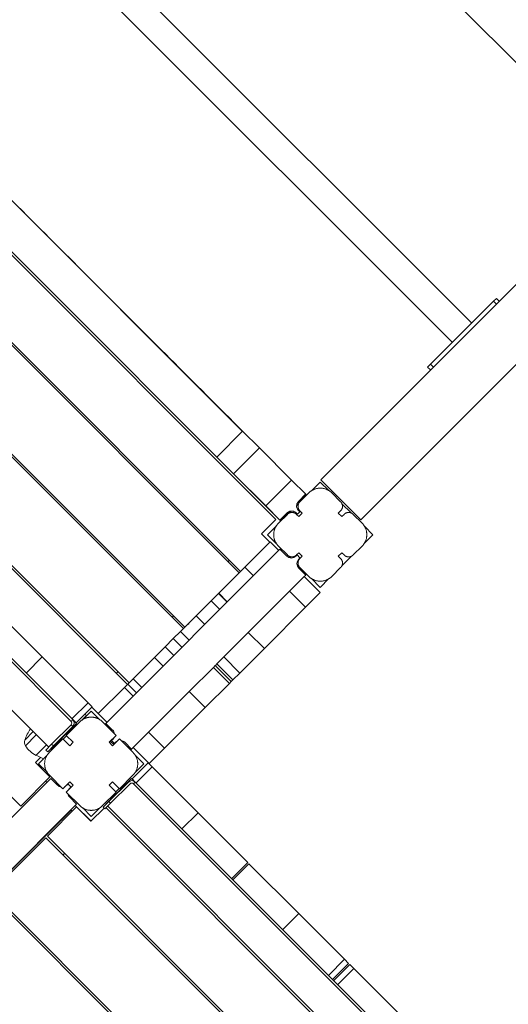
# Model space of a CAD drawing. Extents: x -14497 to 13720, y -8465 to 8523.
# Drawn here: x -8805 to -8202, y 910 to 2126 of the extents above; entities that cross this region are included whole.
import ezdxf

# ---------------------------------------------------------------- set-up
doc = ezdxf.new("R2010")
doc.units = 0
doc.header["$LTSCALE"] = 5
doc.layers.add('Lg_prod', color=40, linetype='CONTINUOUS')

msp = doc.modelspace()

# ---------------------------------------------------------------- linework, layer by layer
at = {"layer": 'Lg_prod', "linetype": 'Continuous', "lineweight": 0}
for p, q in [((-6804.1, 3187.3), (-8433.3, 1558.1)), ((-8383.8, 1508.6), (-6754.6, 3137.8)), ((-8058.7, 1939.7), (-8549.1, 2430)), ((-8247, 1751.4), (-8737.4, 2241.7)), ((-8270.9, 1727.5), (-8761.2, 2217.9)), ((-8981.7, 2005.9), (-8483.9, 1508.1)), ((-8982.3, 2002.5), (-8488.8, 1508.9)), ((-9044.9, 1957.6), (-8532.3, 1444.9)), ((-8529.9, 1617.7), (-8872.1, 1960)), ((-9046.7, 1955.8), (-8534, 1443.2)), ((-9115.6, 1886.9), (-8603, 1374.2)), ((-9113.8, 1888.6), (-8601.2, 1376)), ((-8671.9, 1305.3), (-9184.6, 1817.9)), ((-9182.8, 1819.7), (-8670.1, 1307.1)), ((-8297.8, 1700.6), (-8220.1, 1778.3)), ((-8216.5, 1781.9), (-8220.1, 1778.3)), ((-8216.5, 1774.8), (-8220.1, 1778.3)), ((-8216.5, 1781.9), (-8213, 1778.3)), ((-8741.6, 1259.7), (-9230.2, 1748.3)), ((-8739.4, 1261.8), (-9228, 1750.4)), ((-9262.1, 1720.6), (-8769.2, 1227.8)), ((-8297.8, 1700.6), (-8301.4, 1697)), ((-8297.8, 1693.5), (-8301.4, 1697)), ((-8297.8, 1700.6), (-8294.3, 1697)), ((-8529.8, 1617.8), (-8561.6, 1586)), ((-8509.2, 1597.3), (-8529.8, 1617.8)), ((-8509.2, 1597.3), (-8541.1, 1565.5)), ((-8509.2, 1597.3), (-8469.3, 1557.4)), ((-8541.1, 1565.5), (-8561.6, 1586)), ((-8541.1, 1565.5), (-8501.1, 1525.6)), ((-8469.3, 1557.4), (-8501.1, 1525.6)), ((-8452, 1540), (-8469.3, 1557.4)), ((-8433.3, 1558.1), (-8383.8, 1508.6)), ((-8444.5, 1544.7), (-8434, 1555.2)), ((-8434, 1555.2), (-8423.5, 1544.7)), ((-8462.1, 1529.6), (-8451.8, 1539.9)), ((-8452.1, 1540), (-8461, 1531)), ((-8452, 1540), (-8460.8, 1531.2)), ((-8459.1, 1530.9), (-8448.1, 1541.8)), ((-8452.1, 1540), (-8452.1, 1540)), ((-8451.8, 1539.9), (-8452, 1540)), ((-8408.9, 1530.9), (-8419.8, 1541.8)), ((-8483.8, 1508.2), (-8501.1, 1525.6)), ((-8463.2, 1526), (-8460.7, 1528.4)), ((-8459.4, 1518.5), (-8460.8, 1519.9)), ((-8456.2, 1516.7), (-8459.1, 1519.5)), ((-8408.9, 1519.5), (-8411.7, 1516.7)), ((-8407.2, 1528.4), (-8395.7, 1517)), ((-8506.4, 1491.3), (-8488.8, 1508.9)), ((-8485.6, 1504.3), (-8474.6, 1515.3)), ((-8474.8, 1517.2), (-8483.9, 1508.1)), ((-8475, 1517.1), (-8483.8, 1508.2)), ((-8483.8, 1508.2), (-8483.6, 1508)), ((-8483.6, 1508), (-8473.4, 1518.3)), ((-8472.2, 1517), (-8469.8, 1519.4)), ((-8463.7, 1517.1), (-8462.2, 1515.7)), ((-8463.3, 1515.3), (-8460.5, 1512.5)), ((-8459.4, 1518.5), (-8462.2, 1515.7)), ((-8460.5, 1512.5), (-8456.2, 1516.7)), ((-8411.7, 1516.7), (-8407.4, 1512.5)), ((-8407.4, 1512.5), (-8404.6, 1515.3)), ((-8382.3, 1504.3), (-8393.3, 1515.3)), ((-8499, 1490.1), (-8488.5, 1500.7)), ((-8379.5, 1500.7), (-8368.9, 1490.1)), ((-8496.2, 1481), (-8506.4, 1491.3)), ((-8488.3, 1479.4), (-8499, 1490.1)), ((-8368.9, 1490.1), (-8379.7, 1479.4)), ((-8698.8, 1257.2), (-8483.8, 1472.2)), ((-8495.8, 1481.4), (-8527.1, 1450)), ((-8495.8, 1481.4), (-8485.2, 1470.7)), ((-8485.6, 1476.1), (-8474.6, 1465.1)), ((-8475.3, 1463.7), (-8483.8, 1472.2)), ((-8382.3, 1476.1), (-8393.3, 1465.1)), ((-8470.2, 1461.4), (-8472.4, 1463.5)), ((-8462.6, 1465.1), (-8464, 1463.7)), ((-8460.5, 1467.9), (-8463.3, 1465.1)), ((-8462.6, 1465.1), (-8459.1, 1461.6)), ((-8456.2, 1463.7), (-8460.5, 1467.9)), ((-8460.5, 1460.1), (-8459.1, 1461.6)), ((-8459.1, 1460.8), (-8456.2, 1463.7)), ((-8407.4, 1467.9), (-8411.7, 1463.7)), ((-8411.7, 1463.7), (-8408.9, 1460.8)), ((-8404.6, 1465.1), (-8407.4, 1467.9)), ((-8395.5, 1463.5), (-8407.3, 1451.8)), ((-8527.1, 1450), (-8559.4, 1417.8)), ((-8546, 1458.7), (-8547.8, 1457)), ((-8516.5, 1439.4), (-8527.1, 1450)), ((-8460.6, 1451.7), (-8462.8, 1453.9)), ((-8452, 1440.3), (-8460.5, 1448.8)), ((-8459.1, 1449.5), (-8448.1, 1438.6)), ((-8408.9, 1449.5), (-8419.8, 1438.6)), ((-8453.9, 1438.4), (-8472, 1420.3)), ((-8452, 1440.3), (-8453.9, 1438.4)), ((-8453.9, 1438.4), (-8434.1, 1418.6)), ((-8434, 1425.1), (-8444.8, 1435.9)), ((-8423.2, 1435.9), (-8434, 1425.1)), ((-8559.6, 1417.6), (-8568.7, 1408.5)), ((-8559.6, 1417.6), (-8559.4, 1417.8)), ((-8549, 1407), (-8559.6, 1417.6)), ((-8548.8, 1407.2), (-8559.4, 1417.8)), ((-8472, 1420.3), (-8522.8, 1369.6)), ((-8472, 1420.3), (-8452.2, 1400.5)), ((-8434.1, 1418.6), (-8452.2, 1400.5)), ((-8838.8, 1400.7), (-8777.3, 1339.2)), ((-8568.7, 1408.5), (-8587.3, 1389.9)), ((-8558.1, 1397.9), (-8568.7, 1408.5)), ((-8452.2, 1400.5), (-8503, 1349.8)), ((-8615, 1389.8), (-8616.8, 1388)), ((-8596.2, 1381), (-8587.3, 1389.9)), ((-8576.6, 1379.3), (-8587.3, 1389.9)), ((-8606.5, 1370.7), (-8597.6, 1379.6)), ((-8597.6, 1379.6), (-8596.2, 1381)), ((-8615.4, 1361.8), (-8625.4, 1351.8)), ((-8615.4, 1361.8), (-8606.5, 1370.7)), ((-8604.8, 1351.2), (-8615.4, 1361.8)), ((-8595.9, 1360.1), (-8606.5, 1370.7)), ((-8522.8, 1369.6), (-8553.1, 1339.2)), ((-8522.8, 1369.6), (-8503, 1349.8)), ((-8625.4, 1351.8), (-8638.6, 1338.6)), ((-8614.7, 1341.2), (-8625.4, 1351.8)), ((-8503, 1349.8), (-8533.3, 1319.4)), ((-8797.1, 1319.4), (-8777.3, 1339.2)), ((-8720.7, 1282.7), (-8777.3, 1339.2)), ((-8665, 1312.2), (-8638.6, 1338.6)), ((-8628, 1328), (-8638.6, 1338.6)), ((-8553.1, 1339.2), (-8561.7, 1330.7)), ((-8553.1, 1339.2), (-8533.3, 1319.4)), ((-8565.9, 1326.4), (-8595.7, 1296.7)), ((-8563.7, 1328.6), (-8565.9, 1326.4)), ((-8565.9, 1326.4), (-8546.1, 1306.6)), ((-8563.1, 1329.2), (-8563.7, 1328.6)), ((-8563.7, 1328.6), (-8543.9, 1308.8)), ((-8561.7, 1330.7), (-8563.1, 1329.2)), ((-8561.7, 1330.7), (-8541.9, 1310.9)), ((-8683.9, 1320.8), (-8685.7, 1319.1)), ((-8533.3, 1319.4), (-8541.9, 1310.9)), ((-8675.5, 1301.7), (-8708, 1269.2)), ((-8675.5, 1301.7), (-8671.6, 1305.6)), ((-8664.9, 1291), (-8675.5, 1301.7)), ((-8665, 1312.2), (-8671.6, 1305.6)), ((-8661, 1294.9), (-8671.6, 1305.6)), ((-8654.4, 1301.6), (-8665, 1312.2)), ((-8546.1, 1306.6), (-8575.9, 1276.9)), ((-8543.9, 1308.8), (-8546.1, 1306.6)), ((-8541.9, 1310.9), (-8543.9, 1308.8)), ((-8595.7, 1296.7), (-8646.2, 1246.2)), ((-8595.7, 1296.7), (-8575.9, 1276.9)), ((-8720.7, 1282.7), (-8740.5, 1262.9)), ((-8715.7, 1277.7), (-8735.5, 1257.9)), ((-8720.7, 1282.7), (-8715.7, 1277.7)), ((-8716.1, 1277.4), (-8708, 1269.2)), ((-8575.9, 1276.9), (-8626.4, 1226.4)), ((-8727.5, 1261.8), (-8722.8, 1266.4)), ((-8727.3, 1261.9), (-8716.8, 1272.4)), ((-8722.8, 1266.4), (-8724.2, 1269.2)), ((-8716.8, 1272.4), (-8706, 1261.7)), ((-8708, 1269.2), (-8697.4, 1258.6)), ((-8734.9, 1257.1), (-8766.7, 1225.3)), ((-8741.6, 1255.4), (-8765.6, 1231.4)), ((-8763.5, 1229.3), (-8739.4, 1253.3)), ((-8730.9, 1259), (-8747.6, 1242.4)), ((-8739.4, 1261.8), (-8741.6, 1259.7)), ((-8739.4, 1253.3), (-8741.6, 1255.4)), ((-8739.4, 1261.8), (-8735.5, 1257.9)), ((-8734.9, 1257.1), (-8738.7, 1260.9)), ((-8686, 1242.4), (-8702.7, 1259)), ((-8698.8, 1257.2), (-8699.8, 1256.1)), ((-8690.3, 1248.7), (-8698.8, 1257.2)), ((-8893.9, 1245.2), (-8803.8, 1155)), ((-8798.7, 1236.6), (-8788.4, 1247)), ((-8798, 1229.6), (-8784.6, 1243.1)), ((-8751.5, 1237.8), (-8747.2, 1242)), ((-8751.4, 1237.7), (-8747.2, 1242)), ((-8747.2, 1242), (-8749.3, 1239.9)), ((-8747.6, 1242.4), (-8739.1, 1233.9)), ((-8694.5, 1233.9), (-8686, 1242.4)), ((-8646.2, 1246.2), (-8665, 1227.3)), ((-8646.2, 1246.2), (-8626.4, 1226.4)), ((-8784.9, 1217.8), (-8772, 1230.6)), ((-8765.6, 1231.4), (-8772.7, 1224.3)), ((-8770.5, 1222.2), (-8763.5, 1229.3)), ((-8751.8, 1238.1), (-8768.4, 1221.5)), ((-8765.6, 1231.4), (-8763.5, 1229.3)), ((-8743.3, 1229.6), (-8751.8, 1238.1)), ((-8749.3, 1239.9), (-8751.5, 1237.8)), ((-8739.1, 1233.9), (-8743.3, 1229.6)), ((-8690.3, 1229.6), (-8694.5, 1233.9)), ((-8692.8, 1234.9), (-8691.7, 1236)), ((-8689.2, 1231.4), (-8692.8, 1234.9)), ((-8691.7, 1236), (-8690.3, 1237.4)), ((-8688.2, 1232.5), (-8691.7, 1236)), ((-8681.8, 1238.1), (-8690.3, 1229.6)), ((-8688.2, 1232.5), (-8689.2, 1231.4)), ((-8686.8, 1233.9), (-8688.2, 1232.5)), ((-8665.2, 1221.5), (-8681.8, 1238.1)), ((-8667, 1225.4), (-8675.4, 1233.9)), ((-8775.8, 1213.4), (-8784.9, 1217.8)), ((-8781.8, 1207.4), (-8771.3, 1217.8)), ((-8775.8, 1213.4), (-8771.2, 1218)), ((-8770.5, 1222.2), (-8772.7, 1224.3)), ((-8767.1, 1225.7), (-8766.7, 1225.3)), ((-8667, 1225.4), (-8668, 1224.3)), ((-8665, 1227.3), (-8667, 1225.4)), ((-8665, 1227.3), (-8645.2, 1207.5)), ((-8662.5, 1218.1), (-8651.7, 1207.4)), ((-8626.4, 1226.4), (-8645.2, 1207.5)), ((-8785.4, 1208.8), (-8779.2, 1215)), ((-8767.7, 1191.1), (-8785.4, 1208.8)), ((-8771.3, 1196.8), (-8781.8, 1207.4)), ((-8666.2, 1188.6), (-8646.4, 1208.4)), ((-8651.7, 1207.4), (-8662.5, 1196.5)), ((-8641.5, 1203.5), (-8646.4, 1208.4)), ((-8768.4, 1193.2), (-8751.8, 1176.6)), ((-8681.8, 1176.6), (-8665.2, 1193.2)), ((-8661.3, 1183.7), (-8641.5, 1203.5)), ((-8584.9, 1146.9), (-8641.5, 1203.5)), ((-8981.6, 974.4), (-8766.7, 1189.3)), ((-8803.8, 1155), (-8767.7, 1191.1)), ((-8773, 1185.8), (-8771.6, 1184.4)), ((-8766.7, 1189.3), (-8758.2, 1180.8)), ((-8751.8, 1176.6), (-8743.3, 1185.1)), ((-8739.1, 1180.8), (-8747.6, 1172.4)), ((-8746.9, 1180.8), (-8745.4, 1182.2)), ((-8745.4, 1182.2), (-8741.9, 1178.7)), ((-8743.3, 1185.1), (-8739.1, 1180.8)), ((-8667, 1189.2), (-8698.9, 1157.4)), ((-8670.8, 1184.7), (-8694.9, 1160.7)), ((-8694.5, 1180.8), (-8690.3, 1185.1)), ((-8686, 1172.4), (-8694.5, 1180.8)), ((-8692.8, 1158.6), (-8668.7, 1182.6)), ((-8690.3, 1185.1), (-8681.8, 1176.6)), ((-8663.3, 1185.5), (-8667, 1189.2)), ((-8662.4, 1184.7), (-8666.2, 1188.6)), ((-8664.5, 1182.6), (-8662.4, 1184.7)), ((-8175.9, 694), (-8664.5, 1182.6)), ((-8173.7, 696.1), (-8662.4, 1184.7)), ((-8747.6, 1172.4), (-8730.9, 1155.7)), ((-8741.9, 1178.7), (-8743.3, 1177.3)), ((-8702.7, 1155.7), (-8686, 1172.4)), ((-8682.1, 1176.9), (-8686.4, 1172.7)), ((-8734.8, 1157.5), (-8949.8, 942.5)), ((-8743.3, 1166), (-8734.8, 1157.5)), ((-8736.5, 1155.9), (-8717, 1136.4)), ((-8694.9, 1160.7), (-8702, 1153.6)), ((-8699.8, 1151.5), (-8692.8, 1158.6)), ((-8698.9, 1157.4), (-8698.5, 1157.1)), ((-8696.4, 1154.9), (-8203.5, 662.1)), ((-8694.9, 1160.7), (-8692.8, 1158.6)), ((-8946.6, 945), (-8741.6, 1150.1)), ((-8770.9, 1117.9), (-8734.8, 1154)), ((-8740.1, 1148.7), (-8741.6, 1150.1)), ((-8717.2, 1136.3), (-8734.8, 1154)), ((-8716.8, 1142.3), (-8727.3, 1152.9)), ((-8700.9, 1152.6), (-8717.2, 1136.3)), ((-8706, 1153), (-8716.8, 1142.3)), ((-8699.8, 1151.5), (-8702, 1153.6)), ((-8698.4, 1152.9), (-8205.9, 660.4)), ((-8584.9, 1146.9), (-8604.7, 1127.1)), ((-8523.4, 1085.4), (-8584.9, 1146.9)), ((-8758.4, 1134), (-8758, 1133.6)), ((-8839.8, 1049), (-8772.7, 1116.1)), ((-8772.7, 1116.1), (-8251.2, 594.6)), ((-8770.9, 1117.9), (-8249.4, 596.4)), ((-8751.5, 1094.9), (-8749.7, 1096.7)), ((-8804.6, 1087.7), (-8804.3, 1087.4)), ((-8543.2, 1065.6), (-8523.4, 1085.4)), ((-8522, 1084), (-8541.8, 1064.2)), ((-8522, 1084), (-8460.5, 1022.4)), ((-8841.6, 1047.2), (-8320.1, 525.7)), ((-8839.8, 1049), (-8318.4, 527.5)), ((-8480.3, 1002.6), (-8460.5, 1022.4)), ((-8403.9, 965.9), (-8460.5, 1022.4)), ((-8403.9, 965.9), (-8423.7, 946.1)), ((-8399, 960.9), (-8418.8, 941.1)), ((-8403.9, 965.9), (-8399, 960.9)), ((-8417.3, 939.7), (-8397.5, 959.5)), ((-8412.4, 934.8), (-8392.6, 954.6)), ((-8392.6, 954.6), (-8397.5, 959.5)), ((-8336, 898), (-8392.6, 954.6))]:
    msp.add_line(p, q, dxfattribs=at)
for centre, radius, start, end in [((-8469.7, 1469.3), 8, 225, 315), ((-8454.8, 1454.5), 8, 135, 225), ((-8743.7, 1257.6), 3, 315, 45), ((-8743.7, 1257.6), 6, 315, 45), ((-8733.1, 1212.3), 70, 147.0336, 159.653), ((-8695.9, 1243.1), 8, 9.3409, 45), ((-8791.2, 1233.9), 8, 159.653, 211.8467), ((-8770.9, 1246.5), 32, 211.8467, 244), ((-8695.9, 1243.1), 8, 315, 335.3641), ((-8681.1, 1228.2), 8, 114.6359, 135), ((-8681.1, 1228.2), 8, 45, 80.6591), ((-8752.5, 1186.5), 8, 225, 260.6591), ((-8752.5, 1186.5), 8, 294.6359, 315), ((-8666.6, 1180.5), 6, 45, 135), ((-8666.6, 1180.5), 3, 45, 135), ((-8737.7, 1171.6), 8, 189.3409, 225), ((-8737.7, 1171.6), 8, 135, 155.3641)]:
    msp.add_arc(centre, radius, start, end, dxfattribs=at)
for points, knots in [([(-8872, 1960.1), (-8841.5, 1929.6), (-8754.8, 1842.9), (-8643.7, 1731.7), (-8558.7, 1646.8), (-8529.8, 1617.8)], [0.1611821, 0.1611821, 0.1611821, 0.1611821, 0.3435216, 0.6604483, 0.8405834, 0.8405834, 0.8405834, 0.8405834]), ([(-8460.8, 1531.2), (-8461.2, 1530.8), (-8461.6, 1530.4), (-8462, 1529.7), (-8462.1, 1529.5), (-8462.4, 1529), (-8462.5, 1528.8), (-8462.7, 1528.3), (-8462.8, 1528.1), (-8462.9, 1527.5), (-8463, 1527.3), (-8463.1, 1526.5), (-8463.2, 1526), (-8463.2, 1525.2), (-8463.2, 1525), (-8463.1, 1524.4), (-8463.1, 1524.2), (-8462.9, 1523.4), (-8462.8, 1522.9), (-8462.4, 1522), (-8462.1, 1521.5), (-8461.7, 1520.9), (-8461.5, 1520.7), (-8461.2, 1520.3), (-8461, 1520.1), (-8460.8, 1519.9)], [0.01488798, 0.01488798, 0.01488798, 0.01488798, 0.01648961, 0.01648961, 0.01729043, 0.01729043, 0.01809125, 0.01809125, 0.01889206, 0.01889206, 0.01969288, 0.01969288, 0.02129451, 0.02129451, 0.02209533, 0.02209533, 0.02289614, 0.02289614, 0.02449777, 0.02449777, 0.0260994, 0.0260994, 0.02690022, 0.02690022, 0.02770104, 0.02770104, 0.02770104, 0.02770104]), ([(-8463.7, 1517.1), (-8464, 1517.4), (-8464.4, 1517.8), (-8465.3, 1518.3), (-8465.8, 1518.6), (-8466.5, 1518.9), (-8466.7, 1519), (-8467.2, 1519.1), (-8467.5, 1519.2), (-8468.2, 1519.3), (-8468.7, 1519.4), (-8469.8, 1519.4), (-8470.3, 1519.4), (-8471.1, 1519.2), (-8471.3, 1519.2), (-8471.8, 1519), (-8472.1, 1518.9), (-8472.8, 1518.6), (-8473.3, 1518.4), (-8474.2, 1517.8), (-8474.6, 1517.4), (-8475, 1517.1)], [0.00206382, 0.00206382, 0.00206382, 0.00206382, 0.00366684, 0.00366684, 0.00526986, 0.00526986, 0.00607137, 0.00607137, 0.00687288, 0.00687288, 0.0084759, 0.0084759, 0.01007892, 0.01007892, 0.01088043, 0.01088043, 0.01168194, 0.01168194, 0.01328496, 0.01328496, 0.01488798, 0.01488798, 0.01488798, 0.01488798])]:
    msp.add_open_spline(points, degree=3, knots=knots, dxfattribs=at)
for points in [[(-8419.8, 1541.8), (-8428.1, 1550.1), (-8439.8, 1550.1), (-8448.1, 1541.8)], [(-8459.1, 1530.9), (-8462.4, 1527.5), (-8462.4, 1522.9), (-8459.1, 1519.5)], [(-8408.9, 1519.5), (-8405.5, 1522.9), (-8405.5, 1527.5), (-8408.9, 1530.9)], [(-8463.3, 1515.3), (-8466.6, 1518.6), (-8471.3, 1518.6), (-8474.6, 1515.3)], [(-8393.3, 1515.3), (-8396.6, 1518.6), (-8401.3, 1518.6), (-8404.6, 1515.3)], [(-8485.6, 1504.3), (-8493.9, 1496.1), (-8493.9, 1484.3), (-8485.6, 1476.1)], [(-8382.3, 1476.1), (-8374.1, 1484.3), (-8374.1, 1496.1), (-8382.3, 1504.3)], [(-8474.6, 1465.1), (-8471.3, 1461.8), (-8466.6, 1461.8), (-8463.3, 1465.1)], [(-8459.1, 1460.8), (-8462.4, 1457.5), (-8462.4, 1452.8), (-8459.1, 1449.5)], [(-8408.9, 1449.5), (-8405.5, 1452.8), (-8405.5, 1457.5), (-8408.9, 1460.8)], [(-8404.6, 1465.1), (-8401.3, 1461.8), (-8396.6, 1461.8), (-8393.3, 1465.1)], [(-8448.1, 1438.6), (-8439.8, 1430.3), (-8428.1, 1430.3), (-8419.8, 1438.6)], [(-8702.7, 1259), (-8710.9, 1267.3), (-8722.7, 1267.3), (-8730.9, 1259)], [(-8768.4, 1221.5), (-8776.7, 1213.2), (-8776.7, 1201.5), (-8768.4, 1193.2)], [(-8665.2, 1193.2), (-8656.9, 1201.5), (-8656.9, 1213.2), (-8665.2, 1221.5)], [(-8730.9, 1155.7), (-8722.7, 1147.4), (-8710.9, 1147.4), (-8702.7, 1155.7)]]:
    msp.add_rational_spline(points, [1, 0.804737854124, 0.804737854124, 1], degree=3, dxfattribs=at)
for points in [[(-8596.2, 1379.6), (-8596.7, 1379.6), (-8597.1, 1379.6), (-8597.6, 1379.6)], [(-8596.2, 1381), (-8596.2, 1380.5), (-8596.2, 1380.1), (-8596.2, 1379.6)]]:
    msp.add_open_spline(points, degree=3, dxfattribs=at)

doc.saveas('drawing.dxf')
